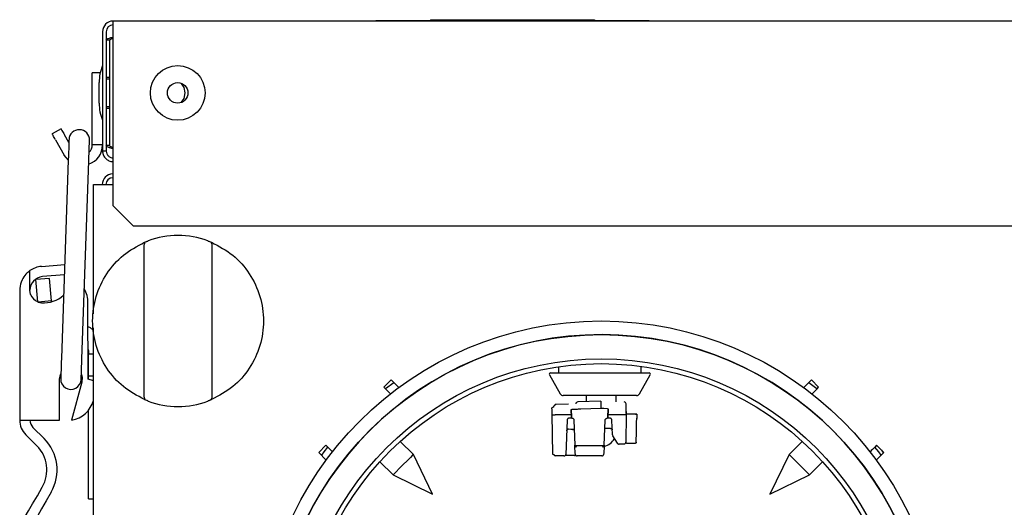
# Model space of a CAD drawing. Units: millimetres. Extents: x 583 to 705, y 1166 to 1308.
# Drawn here: x 626 to 640, y 1300 to 1307 of the extents above; entities that cross this region are included whole.
import ezdxf

# ---------------------------------------------------------------- set-up
doc = ezdxf.new("R2010")
doc.units = ezdxf.units.MM

msp = doc.modelspace()

# ---------------------------------------------------------------- linework, layer by layer
at = {"color": 7, "linetype": 'Continuous', "lineweight": 25}
for p, q in [((666.909, 1307.412), (627.319, 1307.412)), ((627.319, 1307.257), (627.319, 1307.412)), ((631.164, 1307.422), (631.164, 1307.412)), ((631.164, 1307.422), (635.164, 1307.422)), ((631.964, 1307.432), (631.964, 1307.422)), ((631.964, 1307.432), (633.164, 1307.432)), ((633.164, 1307.432), (633.164, 1307.422)), ((633.164, 1307.432), (634.364, 1307.432)), ((634.364, 1307.432), (634.364, 1307.422)), ((635.164, 1307.422), (635.164, 1307.412)), ((627.164, 1307.257), (627.164, 1305.512)), ((627.269, 1307.131), (627.214, 1307.131)), ((627.219, 1307.257), (627.219, 1305.512)), ((627.264, 1307.131), (627.264, 1305.594)), ((627.319, 1304.712), (627.319, 1307.257)), ((627.13, 1306.653), (627.014, 1306.653)), ((627.014, 1305.603), (627.014, 1306.653)), ((627.264, 1306.587), (627.219, 1306.587)), ((627.264, 1306.562), (627.219, 1306.562)), ((627.114, 1306.362), (627.114, 1306.512)), ((627.114, 1306.212), (627.114, 1306.362)), ((627.219, 1306.162), (627.264, 1306.162)), ((627.219, 1306.137), (627.264, 1306.137)), ((626.556, 1305.838), (626.426, 1305.763)), ((626.476, 1305.676), (626.604, 1305.453)), ((626.672, 1305.636), (626.606, 1305.751)), ((627.164, 1305.603), (627.014, 1305.603)), ((627.269, 1305.594), (627.214, 1305.594)), ((626.665, 1305.379), (626.604, 1305.453)), ((627.219, 1305.512), (627.164, 1305.512)), ((626.663, 1305.379), (626.562, 1302.481)), ((626.862, 1302.47), (626.963, 1305.369)), ((627.314, 1305.177), (627.319, 1305.177)), ((627.314, 1305.122), (627.319, 1305.122)), ((627.034, 1303.129), (627.034, 1305.022)), ((627.034, 1305.022), (627.189, 1305.022)), ((627.189, 1305.022), (627.319, 1305.022)), ((627.319, 1304.712), (627.619, 1304.412)), ((666.609, 1304.412), (627.619, 1304.412)), ((627.768, 1304.106), (627.769, 1304.063)), ((628.769, 1304.063), (628.77, 1304.106)), ((627.769, 1304.063), (627.769, 1301.991)), ((628.769, 1301.991), (628.769, 1304.063)), ((626.271, 1303.824), (626.61, 1303.854)), ((626.101, 1303.476), (626.101, 1303.763)), ((626.605, 1303.703), (626.284, 1303.675)), ((626.386, 1303.649), (626.187, 1303.631)), ((626.216, 1303.306), (626.187, 1303.631)), ((626.415, 1303.32), (626.386, 1303.649)), ((625.951, 1303.476), (625.952, 1301.576)), ((626.111, 1303.416), (626.101, 1303.476)), ((626.415, 1303.32), (626.224, 1303.303)), ((626.415, 1303.32), (626.416, 1303.307)), ((626.952, 1302.176), (626.951, 1303.294)), ((627.034, 1291.377), (627.034, 1302.925)), ((626.959, 1302.596), (626.959, 1302.546)), ((626.959, 1302.546), (627.034, 1302.546)), ((626.959, 1302.226), (626.959, 1302.546)), ((635.05, 1302.267), (635.05, 1302.363)), ((626.959, 1302.226), (627.034, 1302.226)), ((626.959, 1302.174), (626.959, 1302.226)), ((633.706, 1302.237), (633.865, 1301.962)), ((633.723, 1302.267), (635.165, 1302.267)), ((633.839, 1302.358), (633.839, 1302.267)), ((635.024, 1301.962), (635.182, 1302.237)), ((626.535, 1301.576), (626.535, 1302.176)), ((626.862, 1302.133), (626.712, 1301.576)), ((627.034, 1302.151), (626.952, 1302.176)), ((631.388, 1302.164), (631.282, 1302.058)), ((631.428, 1302.124), (631.307, 1302.033)), ((631.499, 1302.053), (631.388, 1302.164)), ((637.54, 1302.164), (637.429, 1302.053)), ((637.621, 1302.033), (637.501, 1302.124)), ((637.646, 1302.058), (637.54, 1302.164)), ((627.769, 1301.991), (627.768, 1301.948)), ((628.77, 1301.948), (628.769, 1301.991)), ((634.444, 1301.937), (633.908, 1301.937)), ((634.244, 1301.937), (634.244, 1301.911)), ((634.98, 1301.937), (634.444, 1301.937)), ((634.684, 1301.911), (634.684, 1301.937)), ((627.03, 1301.866), (627.034, 1301.88)), ((633.984, 1301.811), (633.79, 1301.804)), ((633.984, 1301.811), (633.984, 1301.811)), ((634.459, 1301.855), (634.121, 1301.843)), ((634.244, 1301.911), (634.244, 1301.846)), ((634.459, 1301.855), (634.459, 1301.747)), ((634.684, 1301.845), (634.684, 1301.911)), ((626.959, 1301.001), (626.959, 1301.724)), ((633.741, 1301.741), (633.739, 1301.658)), ((633.739, 1301.658), (633.749, 1301.077)), ((634.027, 1301.655), (633.79, 1301.655)), ((633.79, 1301.655), (633.79, 1301.655)), ((634.028, 1301.618), (634.024, 1301.727)), ((634.025, 1301.702), (634.027, 1301.655)), ((634.027, 1301.655), (634.028, 1301.631)), ((634.459, 1301.747), (634.164, 1301.737)), ((634.565, 1301.742), (634.56, 1301.61)), ((634.561, 1301.631), (634.562, 1301.655)), ((634.562, 1301.655), (634.564, 1301.713)), ((634.81, 1301.655), (634.562, 1301.655)), ((634.81, 1301.655), (634.81, 1301.655)), ((634.829, 1301.655), (634.822, 1301.254)), ((634.828, 1301.705), (634.829, 1301.655)), ((634.829, 1301.673), (634.829, 1301.667)), ((634.829, 1301.667), (634.829, 1301.666)), ((634.829, 1301.666), (634.829, 1301.665)), ((634.829, 1301.665), (634.829, 1301.655)), ((634.829, 1301.655), (634.829, 1301.655)), ((634.984, 1301.666), (634.849, 1301.666)), ((634.964, 1301.665), (634.849, 1301.665)), ((634.984, 1301.665), (634.983, 1301.603)), ((634.984, 1301.666), (634.984, 1301.665)), ((626.112, 1301.576), (626.535, 1301.576)), ((633.964, 1301.576), (633.946, 1301.074)), ((634.034, 1301.605), (633.994, 1301.605)), ((634.034, 1301.605), (634.037, 1301.605)), ((634.063, 1301.578), (634.076, 1301.21)), ((634.509, 1301.21), (634.522, 1301.576)), ((634.55, 1301.605), (634.551, 1301.605)), ((634.591, 1301.605), (634.551, 1301.605)), ((634.629, 1301.363), (634.621, 1301.576)), ((626.202, 1301.201), (626.04, 1301.363)), ((626.146, 1301.47), (626.308, 1301.307)), ((633.983, 1301.446), (634.068, 1301.449)), ((634.019, 1301.446), (634.042, 1301.447)), ((634.019, 1301.447), (634.019, 1301.446)), ((634.042, 1301.448), (634.042, 1301.44)), ((634.042, 1301.44), (634.061, 1301.441)), ((634.061, 1301.448), (634.061, 1301.441)), ((634.061, 1301.441), (634.068, 1301.442)), ((634.517, 1301.461), (634.598, 1301.458)), ((630.434, 1301.209), (630.328, 1301.103)), ((631.714, 1301.075), (631.522, 1301.266)), ((634.701, 1301.239), (634.633, 1301.348)), ((634.732, 1301.225), (634.727, 1301.225)), ((634.792, 1301.225), (634.732, 1301.225)), ((634.957, 1301.236), (634.841, 1301.236)), ((634.957, 1301.238), (634.961, 1301.237)), ((637.406, 1301.266), (637.215, 1301.075)), ((638.601, 1301.103), (638.495, 1301.209)), ((630.328, 1301.103), (630.438, 1300.992)), ((631.996, 1300.495), (631.714, 1301.075)), ((633.947, 1301.079), (633.949, 1301.079)), ((634.508, 1301.203), (634.077, 1301.203)), ((634.077, 1301.203), (634.077, 1301.197)), ((634.077, 1301.197), (634.078, 1301.191)), ((634.081, 1301.087), (634.077, 1301.197)), ((634.508, 1301.197), (634.504, 1301.087)), ((634.507, 1301.191), (634.508, 1301.197)), ((634.508, 1301.197), (634.508, 1301.203)), ((637.215, 1301.075), (636.932, 1300.495)), ((638.49, 1300.992), (638.601, 1301.103)), ((638.568, 1301.136), (638.594, 1301.096)), ((626.959, 1300.426), (626.959, 1301.001)), ((631.225, 1300.969), (631.417, 1300.778)), ((633.916, 1301.055), (633.796, 1301.055)), ((634.074, 1301.06), (633.977, 1301.06)), ((634.474, 1301.055), (634.111, 1301.055)), ((637.512, 1300.778), (637.703, 1300.969)), ((631.417, 1300.778), (631.996, 1300.495)), ((636.932, 1300.495), (637.512, 1300.778)), ((637.512, 1300.778), (637.468, 1300.821)), ((626.959, 1300.426), (627.034, 1300.426))]:
    msp.add_line(p, q, dxfattribs=at)
at = {"color": 7, "linetype": 'Continuous', "lineweight": 25, "flags": 128}
for points in [[(628.374, 1306.362), (628.358, 1306.442), (628.322, 1306.5)], [(628.322, 1306.224), (628.358, 1306.282), (628.374, 1306.362)], [(626.556, 1305.838), (626.557, 1305.836), (626.56, 1305.831), (626.564, 1305.823), (626.57, 1305.812), (626.578, 1305.799), (626.587, 1305.784), (626.596, 1305.768), (626.606, 1305.751)], [(626.476, 1305.676), (626.466, 1305.693), (626.457, 1305.709), (626.448, 1305.724), (626.44, 1305.737), (626.434, 1305.748), (626.43, 1305.756), (626.427, 1305.761), (626.426, 1305.763)], [(626.674, 1305.679), (626.673, 1305.673), (626.673, 1305.656), (626.672, 1305.628), (626.67, 1305.591), (626.669, 1305.546), (626.667, 1305.494), (626.665, 1305.438), (626.663, 1305.379)], [(626.963, 1305.369), (626.965, 1305.427), (626.967, 1305.483), (626.969, 1305.535), (626.97, 1305.581), (626.972, 1305.618), (626.973, 1305.646), (626.973, 1305.663), (626.973, 1305.669)], [(626.951, 1302.947), (626.981, 1302.929), (627.034, 1302.887)], [(626.959, 1302.596), (626.955, 1302.635), (626.952, 1302.651)], [(626.562, 1302.481), (626.56, 1302.422), (626.558, 1302.366), (626.556, 1302.314), (626.554, 1302.269), (626.553, 1302.232), (626.552, 1302.204), (626.552, 1302.187), (626.551, 1302.181)], [(626.851, 1302.171), (626.851, 1302.176), (626.852, 1302.193), (626.853, 1302.221), (626.854, 1302.258), (626.856, 1302.304), (626.858, 1302.356), (626.86, 1302.412), (626.862, 1302.47)], [(626.535, 1302.176), (626.55, 1302.244), (626.554, 1302.253)], [(626.854, 1302.242), (626.865, 1302.203), (626.862, 1302.133)], [(631.282, 1302.058), (631.304, 1302.036), (631.324, 1302.016), (631.343, 1301.997), (631.36, 1301.98), (631.373, 1301.966), (631.379, 1301.961)], [(637.55, 1301.961), (637.555, 1301.966), (637.569, 1301.98), (637.585, 1301.997), (637.604, 1302.016), (637.625, 1302.036), (637.646, 1302.058)], [(634.829, 1301.673), (634.828, 1301.752), (634.827, 1301.813)], [(634.555, 1301.744), (634.501, 1301.746), (634.459, 1301.747)], [(625.952, 1301.576), (625.955, 1301.576), (625.964, 1301.576), (625.979, 1301.576), (625.999, 1301.576), (626.023, 1301.576), (626.051, 1301.576), (626.081, 1301.576), (626.112, 1301.576)], [(630.53, 1301.113), (630.525, 1301.118), (630.511, 1301.132), (630.495, 1301.148), (630.476, 1301.167), (630.455, 1301.188), (630.434, 1301.209)], [(634.509, 1301.21), (634.509, 1301.206), (634.508, 1301.203)], [(638.495, 1301.209), (638.473, 1301.188), (638.453, 1301.167), (638.434, 1301.148), (638.417, 1301.132), (638.404, 1301.118), (638.399, 1301.113)], [(630.459, 1301.184), (630.402, 1301.111), (630.367, 1301.064)], [(631.714, 1301.075), (631.702, 1301.063), (631.67, 1301.031), (631.622, 1300.983), (631.565, 1300.926), (631.508, 1300.869), (631.46, 1300.821)], [(637.468, 1300.821), (637.42, 1300.869), (637.363, 1300.926), (637.307, 1300.983), (637.258, 1301.031), (637.226, 1301.063), (637.215, 1301.075)], [(638.562, 1301.064), (638.527, 1301.111), (638.47, 1301.184)], [(631.46, 1300.821), (631.428, 1300.789), (631.417, 1300.778)], [(625.98, 1300.073), (625.982, 1300.077), (625.999, 1300.107), (626.033, 1300.166), (626.081, 1300.25), (626.141, 1300.354), (626.21, 1300.472), (626.282, 1300.598)], [(626.412, 1300.523), (626.34, 1300.397), (626.271, 1300.279), (626.211, 1300.175), (626.163, 1300.091), (626.129, 1300.032), (626.112, 1300.002), (626.11, 1299.998)]]:
    msp.add_lwpolyline(points, dxfattribs=at)
at = {"color": 7, "linetype": 'Continuous', "lineweight": 25}
for centre, radius in [((628.264, 1306.362), 0.4), ((628.264, 1306.362), 0.15), ((634.464, 1298.027), 5), ((634.464, 1298.027), 4.8), ((634.464, 1298.027), 4.446), ((634.464, 1298.027), 4.376)]:
    msp.add_circle(centre, radius, dxfattribs=at)
for centre, radius, start, end in [((627.319, 1307.257), 0.155, 90, 180), ((627.319, 1307.257), 0.1, 90, 180), ((627.764, 1306.512), 0.65, 157.3801, 180), ((627.764, 1306.212), 0.65, 180, 202.6199), ((626.823, 1305.674), 0.15, 358, 178), ((626.864, 1305.603), 0.3, 288.8477, 0), ((626.864, 1305.603), 0.15, 313.3791, 0), ((627.314, 1305.022), 0.155, 90, 180), ((627.314, 1305.022), 0.1, 90, 180), ((628.269, 1303.027), 1.25, 69.6198, 110.3802), ((626.301, 1303.476), 0.35, 95.0239, 124.8738), ((626.301, 1303.476), 0.2, 95.0239, 180.0239), ((626.284, 1303.476), 0.183, 199.0708, 248.0716), ((626.305, 1303.725), 0.432, 265.244, 312.0344), ((626.551, 1303.294), 0.4, 0.0239, 30.0841), ((626.284, 1303.476), 0.183, 250.7247, 265.244), ((634.464, 1298.027), 4.8, 359.8454, 179.8454), ((633.723, 1302.247), 0.02, 90, 210), ((635.165, 1302.247), 0.02, 330, 90), ((626.701, 1302.176), 0.15, 178, 358), ((633.908, 1301.987), 0.05, 210, 270), ((634.98, 1301.987), 0.05, 270, 330), ((626.644, 1301.97), 0.4, 279.7018, 344.8881), ((628.269, 1303.027), 1.25, 249.6198, 290.3802), ((634.122, 1301.813), 0.03, 91.9975, 179.0009), ((634.797, 1301.813), 0.03, 0.9991, 88.0025), ((633.763, 1301.745), 0.0903, 254.529, 274.4532), ((626.252, 1301.576), 0.3, 180.0239, 225.0239), ((626.252, 1301.576), 0.15, 180.0239, 225.0239), ((634.658, 1301.364), 0.03, 182.0008, 212.0111), ((625.849, 1300.848), 0.65, 330.0239, 45.0239), ((634.464, 1301.411), 0.22, 281.53, 331.8277), ((625.849, 1300.848), 0.5, 330.0239, 45.0239), ((633.773, 1301.176), 0.102, 256.4664, 271.7098), ((633.796, 1301.075), 0.02, 180.9308, 266.9803), ((633.929, 1301.08), 0.02, 326.7633, 357.9862), ((634.074, 1301.08), 0.02, 270.0052, 313.4227), ((633.796, 1301.075), 0.02, 267.0364, 269.9948)]:
    msp.add_arc(centre, radius, start, end, dxfattribs=at)
for centre, major_axis, ratio, start_param, end_param in [((634.849, 1301.665), (0.02, 0), 0.003613, 1.575313, 3.141593), ((634.964, 1301.665), (0.02, 0), 0.003613, 4.716906, 6.283185), ((634.027, 1301.635), (-0.0011, 0.03), 0.000124, 1.679004, 2.162121), ((634.561, 1301.635), (0.0011, 0.03), 0.000124, 3.736056, 4.604182), ((634.985, 1301.737), (0.009, 0.51), 0.000061, 3.482804, 4.4471), ((634.076, 1301.211), (-0.0007, 0.02), 0.000122, 4.296137, 4.646062), ((634.097, 1301.183), (0.0207, -0.02), 0.019189, 3.161339, 3.960984), ((634.488, 1301.183), (0.0207, 0.02), 0.019189, 5.463794, 6.263439)]:
    msp.add_ellipse(centre, major_axis=major_axis, ratio=ratio, start_param=start_param, end_param=end_param, dxfattribs=at)
for points, knots in [([(627.319, 1307.175), (627.316, 1307.174), (627.293, 1307.169), (627.257, 1307.159), (627.221, 1307.145), (627.217, 1307.135), (627.214, 1307.131)], [0, 0, 0, 0, 0.049743, 0.366497, 0.683244, 1, 1, 1, 1]), ([(627.264, 1307.131), (627.267, 1307.135), (627.272, 1307.145), (627.296, 1307.155), (627.316, 1307.161), (627.319, 1307.162)], [0, 0, 0, 0, 0.456431, 0.912856, 1, 1, 1, 1]), ([(627.214, 1305.594), (627.217, 1305.589), (627.221, 1305.579), (627.257, 1305.565), (627.293, 1305.555), (627.316, 1305.55), (627.319, 1305.549)], [0, 0, 0, 0, 0.316756, 0.633503, 0.950257, 1, 1, 1, 1]), ([(627.319, 1305.563), (627.316, 1305.563), (627.296, 1305.569), (627.272, 1305.579), (627.267, 1305.589), (627.264, 1305.594)], [0, 0, 0, 0, 0.087144, 0.543568, 1, 1, 1, 1]), ([(627.164, 1305.512), (627.166, 1305.495), (627.17, 1305.458), (627.198, 1305.41), (627.243, 1305.373), (627.286, 1305.358), (627.312, 1305.357), (627.319, 1305.357)], [0, 0, 0, 0, 0.214222, 0.446398, 0.678589, 0.91078, 1, 1, 1, 1]), ([(627.219, 1305.512), (627.221, 1305.499), (627.224, 1305.472), (627.248, 1305.439), (627.281, 1305.416), (627.307, 1305.413), (627.319, 1305.412)], [0, 0, 0, 0, 0.254672, 0.509563, 0.76446, 1, 1, 1, 1]), ([(627.779, 1301.877), (627.671, 1301.934), (627.456, 1302.049), (627.212, 1302.329), (627.055, 1302.662), (627.001, 1303.027), (627.055, 1303.392), (627.212, 1303.725), (627.456, 1304.005), (627.671, 1304.12), (627.779, 1304.177)], [0, 0, 0, 0, 0.1249999, 0.2500001, 0.375, 0.4999998, 0.6249999, 0.7499999, 0.8749998, 1, 1, 1, 1]), ([(627.779, 1304.177), (627.78, 1304.177), (627.783, 1304.178), (627.782, 1304.172), (627.776, 1304.158), (627.769, 1304.135), (627.768, 1304.116), (627.768, 1304.106)], [0, 0, 0, 0, 0.125288, 0.250692, 0.50064, 0.749468, 1, 1, 1, 1]), ([(627.779, 1304.177), (627.787, 1304.18), (627.796, 1304.184), (627.813, 1304.191), (627.82, 1304.194), (627.828, 1304.197), (627.832, 1304.198), (627.834, 1304.199)], [0, 0, 0, 0, 0.63072, 0.759415, 0.89519, 0.949155, 1, 1, 1, 1]), ([(628.705, 1304.199), (628.706, 1304.198), (628.71, 1304.197), (628.719, 1304.193), (628.738, 1304.186), (628.749, 1304.181), (628.758, 1304.178), (628.759, 1304.177)], [0, 0, 0, 0, 0.045892, 0.109309, 0.269044, 0.864998, 1, 1, 1, 1]), ([(628.77, 1304.106), (628.77, 1304.116), (628.77, 1304.135), (628.763, 1304.157), (628.757, 1304.172), (628.756, 1304.178), (628.758, 1304.177), (628.759, 1304.177)], [0, 0, 0, 0, 0.249036, 0.498939, 0.749023, 0.874282, 1, 1, 1, 1]), ([(628.759, 1304.177), (628.867, 1304.12), (629.083, 1304.005), (629.327, 1303.725), (629.484, 1303.392), (629.537, 1303.027), (629.484, 1302.662), (629.327, 1302.329), (629.083, 1302.049), (628.867, 1301.934), (628.759, 1301.877)], [0, 0, 0, 0, 0.1249999, 0.2500002, 0.375, 0.5000001, 0.6249999, 0.75, 0.8750001, 1, 1, 1, 1]), ([(626.101, 1303.763), (626.08, 1303.746), (626.031, 1303.706), (625.974, 1303.617), (625.953, 1303.536), (625.951, 1303.485), (625.951, 1303.476), (625.951, 1303.476)], [0, 0, 0, 0, 0.216587, 0.507526, 0.912968, 0.996851, 1, 1, 1, 1]), ([(627.768, 1301.948), (627.768, 1301.938), (627.769, 1301.92), (627.776, 1301.897), (627.782, 1301.882), (627.783, 1301.876), (627.78, 1301.877), (627.779, 1301.877)], [0, 0, 0, 0, 0.249037, 0.498941, 0.749027, 0.874283, 1, 1, 1, 1]), ([(628.759, 1301.877), (628.758, 1301.877), (628.756, 1301.876), (628.757, 1301.882), (628.763, 1301.897), (628.77, 1301.919), (628.77, 1301.938), (628.77, 1301.948)], [0, 0, 0, 0, 0.125289, 0.250686, 0.500639, 0.749467, 1, 1, 1, 1]), ([(627.834, 1301.855), (627.832, 1301.856), (627.828, 1301.857), (627.82, 1301.861), (627.801, 1301.868), (627.789, 1301.873), (627.781, 1301.876), (627.779, 1301.877)], [0, 0, 0, 0, 0.045909, 0.109335, 0.269088, 0.865114, 1, 1, 1, 1]), ([(628.759, 1301.877), (628.752, 1301.874), (628.743, 1301.87), (628.726, 1301.863), (628.718, 1301.86), (628.71, 1301.857), (628.706, 1301.856), (628.705, 1301.855)], [0, 0, 0, 0, 0.631039, 0.759637, 0.895311, 0.949257, 1, 1, 1, 1]), ([(633.772, 1301.775), (633.772, 1301.778), (633.773, 1301.782), (633.776, 1301.79), (633.781, 1301.797), (633.79, 1301.803), (633.797, 1301.804), (633.8, 1301.804)], [0, 0, 0, 0, 0.1448293, 0.2820455, 0.5384459, 0.7737384, 1, 1, 1, 1]), ([(633.798, 1301.804), (633.798, 1301.804), (633.798, 1301.804), (633.796, 1301.804), (633.794, 1301.803), (633.791, 1301.803), (633.789, 1301.802), (633.788, 1301.801)], [0, 0, 0, 0, 0.042283, 0.137949, 0.3641147, 0.6497923, 1, 1, 1, 1]), ([(633.741, 1301.741), (633.741, 1301.741), (633.731, 1301.756), (633.752, 1301.766), (633.772, 1301.775)], [0, 0, 0, 0, 0.001261, 1, 1, 1, 1]), ([(633.77, 1301.655), (633.771, 1301.655), (633.771, 1301.655), (633.773, 1301.655), (633.776, 1301.655), (633.782, 1301.655), (633.787, 1301.655), (633.79, 1301.655)], [0, 0, 0, 0, 0.1252924, 0.2505719, 0.5001531, 0.7462973, 1, 1, 1, 1]), ([(633.77, 1301.655), (633.77, 1301.655), (633.77, 1301.655), (633.77, 1301.655), (633.77, 1301.655)], [0, 0, 0, 0, 0.559396, 1, 1, 1, 1]), ([(634.024, 1301.727), (634.024, 1301.728), (634.024, 1301.729), (634.026, 1301.731), (634.028, 1301.731), (634.03, 1301.731), (634.032, 1301.732), (634.033, 1301.732), (634.034, 1301.732)], [0, 0, 0, 0, 0.25543, 0.497924, 0.614558, 0.736718, 0.864972, 1, 1, 1, 1]), ([(634.024, 1301.727), (634.024, 1301.726), (634.024, 1301.723), (634.025, 1301.717), (634.025, 1301.71), (634.025, 1301.705), (634.025, 1301.702)], [0, 0, 0, 0, 0.2490991, 0.4997549, 0.7493122, 1, 1, 1, 1]), ([(634.164, 1301.737), (634.14, 1301.736), (634.096, 1301.734), (634.053, 1301.733), (634.034, 1301.732)], [0, 0, 0, 0, 0.559999, 1, 1, 1, 1]), ([(634.555, 1301.744), (634.556, 1301.744), (634.557, 1301.744), (634.56, 1301.743), (634.562, 1301.743), (634.563, 1301.743), (634.564, 1301.743)], [0, 0, 0, 0, 0.228912, 0.47177, 0.728683, 1, 1, 1, 1]), ([(634.564, 1301.743), (634.564, 1301.743), (634.565, 1301.743), (634.565, 1301.742), (634.565, 1301.742)], [0, 0, 0, 0, 0.499986, 1, 1, 1, 1]), ([(634.564, 1301.713), (634.564, 1301.717), (634.564, 1301.723), (634.565, 1301.732), (634.565, 1301.739), (634.565, 1301.741), (634.565, 1301.742)], [0, 0, 0, 0, 0.249219, 0.500073, 0.749969, 1, 1, 1, 1]), ([(634.829, 1301.655), (634.829, 1301.655), (634.829, 1301.655), (634.827, 1301.655), (634.823, 1301.655), (634.818, 1301.655), (634.812, 1301.655), (634.81, 1301.655)], [0, 0, 0, 0, 0.194107, 0.333285, 0.500437, 0.745335, 1, 1, 1, 1]), ([(634.849, 1301.666), (634.848, 1301.666), (634.845, 1301.666), (634.84, 1301.666), (634.835, 1301.666), (634.83, 1301.666), (634.83, 1301.666), (634.829, 1301.666)], [0, 0, 0, 0, 0.124574, 0.250585, 0.500117, 0.749757, 1, 1, 1, 1]), ([(633.994, 1301.605), (633.991, 1301.604), (633.985, 1301.604), (633.978, 1301.6), (633.972, 1301.595), (633.968, 1301.59), (633.965, 1301.583), (633.964, 1301.578), (633.964, 1301.576)], [0, 0, 0, 0, 0.168468, 0.390666, 0.522537, 0.668074, 0.827221, 1, 1, 1, 1]), ([(634.034, 1301.61), (634.033, 1301.61), (634.031, 1301.611), (634.029, 1301.613), (634.028, 1301.615), (634.028, 1301.617), (634.028, 1301.618)], [0, 0, 0, 0, 0.224175, 0.454361, 0.70843, 1, 1, 1, 1]), ([(634.034, 1301.605), (634.034, 1301.605), (634.034, 1301.605), (634.034, 1301.608), (634.034, 1301.61)], [0, 0, 0, 0, 0.509064, 1, 1, 1, 1]), ([(634.038, 1301.608), (634.037, 1301.609), (634.036, 1301.609), (634.034, 1301.609), (634.034, 1301.61)], [0, 0, 0, 0, 0.545686, 1, 1, 1, 1]), ([(634.038, 1301.608), (634.042, 1301.607), (634.049, 1301.605), (634.056, 1301.598), (634.062, 1301.589), (634.063, 1301.582), (634.063, 1301.578)], [0, 0, 0, 0, 0.249839, 0.500075, 0.750178, 1, 1, 1, 1]), ([(634.522, 1301.576), (634.522, 1301.58), (634.523, 1301.587), (634.53, 1301.597), (634.539, 1301.604), (634.546, 1301.605), (634.55, 1301.605)], [0, 0, 0, 0, 0.249778, 0.49959, 0.749433, 1, 1, 1, 1]), ([(634.551, 1301.605), (634.551, 1301.605), (634.551, 1301.605), (634.55, 1301.605), (634.55, 1301.605)], [0, 0, 0, 0, 0.56026, 1, 1, 1, 1]), ([(634.56, 1301.61), (634.56, 1301.609), (634.56, 1301.608), (634.558, 1301.606), (634.555, 1301.606), (634.553, 1301.606), (634.551, 1301.605)], [0, 0, 0, 0, 0.2561094, 0.4995443, 0.7502828, 1, 1, 1, 1]), ([(634.621, 1301.576), (634.621, 1301.578), (634.62, 1301.583), (634.617, 1301.59), (634.613, 1301.595), (634.607, 1301.6), (634.6, 1301.604), (634.594, 1301.604), (634.591, 1301.605)], [0, 0, 0, 0, 0.172824, 0.332002, 0.477537, 0.609429, 0.831603, 1, 1, 1, 1]), ([(633.958, 1301.421), (633.959, 1301.424), (633.96, 1301.431), (633.967, 1301.44), (633.976, 1301.447), (633.984, 1301.448), (633.987, 1301.448)], [0, 0, 0, 0, 0.234025, 0.490447, 0.752179, 1, 1, 1, 1]), ([(634.597, 1301.457), (634.6, 1301.457), (634.605, 1301.456), (634.611, 1301.454), (634.615, 1301.451), (634.619, 1301.447), (634.622, 1301.443), (634.624, 1301.439), (634.625, 1301.438), (634.625, 1301.437)], [0, 0, 0, 0, 0.20274, 0.313232, 0.431748, 0.559232, 0.695059, 0.840701, 1, 1, 1, 1]), ([(634.701, 1301.239), (634.703, 1301.236), (634.707, 1301.232), (634.714, 1301.227), (634.72, 1301.225), (634.725, 1301.225), (634.727, 1301.225)], [0, 0, 0, 0, 0.310619, 0.5807527, 0.8104575, 1, 1, 1, 1]), ([(634.822, 1301.254), (634.822, 1301.25), (634.821, 1301.243), (634.814, 1301.233), (634.804, 1301.226), (634.796, 1301.225), (634.792, 1301.225)], [0, 0, 0, 0, 0.249993, 0.499998, 0.750003, 1, 1, 1, 1]), ([(634.822, 1301.266), (634.823, 1301.26), (634.825, 1301.25), (634.83, 1301.242), (634.837, 1301.239), (634.839, 1301.238), (634.841, 1301.238), (634.841, 1301.238), (634.841, 1301.238)], [0, 0, 0, 0, 0.531969, 0.919742, 0.966441, 0.984276, 0.992227, 1, 1, 1, 1]), ([(634.961, 1301.237), (634.96, 1301.237), (634.959, 1301.237), (634.958, 1301.236), (634.957, 1301.236)], [0, 0, 0, 0, 0.560029, 1, 1, 1, 1]), ([(634.977, 1301.256), (634.977, 1301.255), (634.977, 1301.252), (634.975, 1301.247), (634.972, 1301.242), (634.967, 1301.239), (634.963, 1301.237), (634.961, 1301.237)], [0, 0, 0, 0, 0.156424, 0.303903, 0.571037, 0.803007, 1, 1, 1, 1]), ([(633.916, 1301.055), (633.921, 1301.055), (633.928, 1301.056), (633.936, 1301.059), (633.94, 1301.063), (633.944, 1301.068), (633.945, 1301.072), (633.946, 1301.074)], [0, 0, 0, 0, 0.375138, 0.5067, 0.658267, 0.825584, 1, 1, 1, 1]), ([(634.081, 1301.083), (634.081, 1301.083), (634.081, 1301.082), (634.081, 1301.081), (634.082, 1301.077), (634.084, 1301.071), (634.089, 1301.065), (634.094, 1301.06), (634.102, 1301.056), (634.108, 1301.055), (634.111, 1301.055)], [0, 0, 0, 0, 0.022199, 0.045869, 0.105, 0.297127, 0.4371, 0.605558, 0.796718, 1, 1, 1, 1]), ([(634.083, 1301.196), (634.084, 1301.195), (634.087, 1301.192), (634.092, 1301.188), (634.098, 1301.184), (634.102, 1301.183), (634.104, 1301.182)], [0, 0, 0, 0, 0.237464, 0.513938, 0.785146, 1, 1, 1, 1]), ([(634.474, 1301.055), (634.476, 1301.055), (634.481, 1301.055), (634.487, 1301.058), (634.492, 1301.061), (634.497, 1301.066), (634.502, 1301.074), (634.503, 1301.08), (634.504, 1301.083)], [0, 0, 0, 0, 0.143581, 0.286866, 0.427249, 0.561858, 0.803126, 1, 1, 1, 1]), ([(634.481, 1301.182), (634.483, 1301.183), (634.487, 1301.184), (634.492, 1301.188), (634.498, 1301.192), (634.501, 1301.195), (634.502, 1301.196)], [0, 0, 0, 0, 0.214792, 0.485986, 0.762416, 1, 1, 1, 1]), ([(633.977, 1301.06), (633.97, 1301.06), (633.957, 1301.06), (633.947, 1301.06), (633.942, 1301.06)], [0, 0, 0, 0, 0.5214393, 1, 1, 1, 1])]:
    msp.add_open_spline(points, degree=3, knots=knots, dxfattribs=at)

doc.saveas('drawing.dxf')
